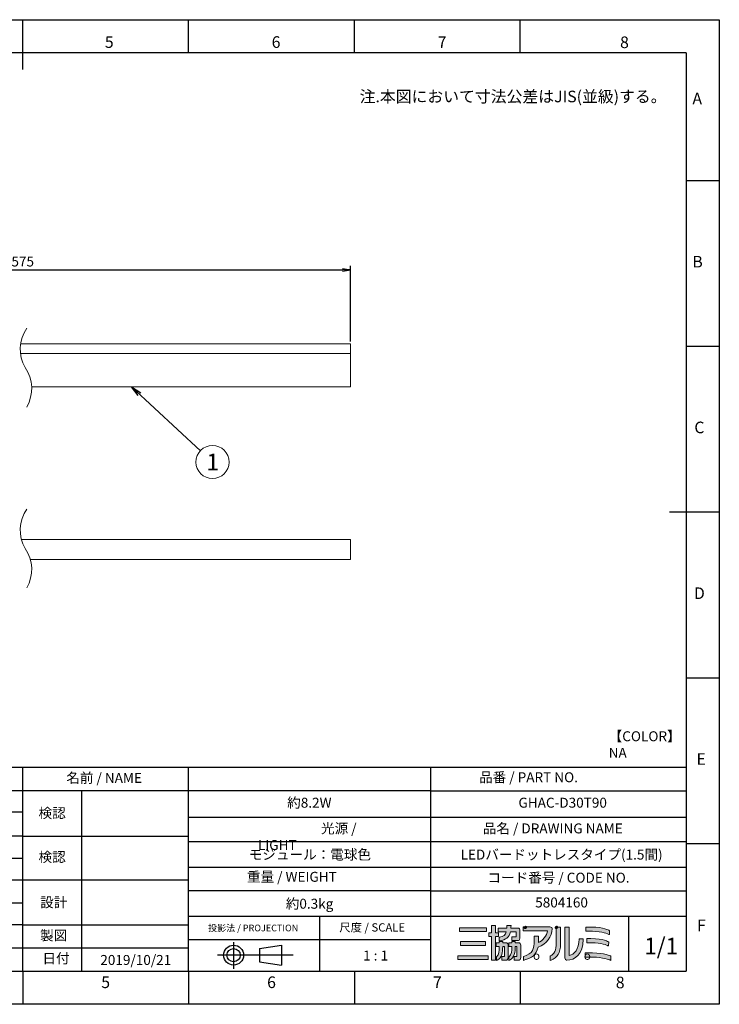
# Model space of a CAD drawing. Extents: x 18 to 854, y 7 to 304.
# Drawn here: x 644 to 854, y 7 to 304 of the extents above; entities that cross this region are included whole.
import ezdxf

# ---------------------------------------------------------------- set-up
doc = ezdxf.new("R2010")
doc.units = 0
doc.layers.get('0').update_dxf_attribs({"linetype": 'CONTINUOUS'})
doc.layers.get('DEFPOINTS').update_dxf_attribs({"linetype": 'CONTINUOUS'})
for name, color, linetype in [('1', 7, 'CONTINUOUS'), ('997-図枠_文字', 7, 'CONTINUOUS'), ('998-図枠', 7, 'CONTINUOUS'), ('999-OFF', 7, 'CONTINUOUS'), ('図枠', 7, 'CONTINUOUS')]:
    doc.layers.add(name, color=color, linetype=linetype)
doc.styles.add('SLDTEXTSTYLE0', font='TXT', dxfattribs={"width": 0.75, "bigfont": 'bigfont'})
doc.styles.get("Standard").update_dxf_attribs({"font": 'msgothic.ttc'})
doc.styles.add('ＭＳ_Ｐゴシック', font='msgothic.ttc', dxfattribs={"bigfont": 'ＭＳ Ｐゴシック'})
doc.dimstyles.new('ISO-25', dxfattribs={"dimtxt": 2.5, "dimasz": 2.5, "dimexe": 1.25, "dimexo": 0.625, "dimtad": 1, "dimdsep": 46, "dimtxsty": 'STANDARD', "dimcen": 2.5, "dimadec": 0, "dimazin": 0, "dimtfac": 1, "dimtmove": 0, "dimatfit": 3, "dimfxl": 1, "dimarcsym": 0})

# ---------------------------------------------------------------- blocks, each defined once
blk = doc.blocks.new('_OPEN')
at = {"color": 0, "linetype": 'ByBlock'}
for p, q in [((-1, 0.166667), (0, 0)), ((-1, -0.166667), (0, 0)), ((0, 0), (-1, 0))]:
    blk.add_line(p, q, dxfattribs=at)
blk = doc.blocks.new('*D96')
at = {"color": 0, "lineweight": -2}
for p, q in [((543.28, 207.27), (543.28, 229.89)), ((743.28, 206.98), (743.28, 229.89)), ((545.78, 228.64), (740.78, 228.64))]:
    blk.add_line(p, q, dxfattribs=at)
at = {"layer": 'DEFPOINTS', "color": 0}
for p in [(743.28, 228.64), (543.28, 206.65), (743.28, 206.35)]:
    blk.add_point(p, dxfattribs=at)
at = {"color": 0, "lineweight": -2, "xscale": 2.5, "yscale": 2.5, "zscale": 2.5, "rotation": 180}
blk.add_blockref('_OPEN', (543.28, 228.64), dxfattribs=at)
at = {"color": 0, "lineweight": -2, "xscale": 2.5, "yscale": 2.5, "zscale": 2.5}
blk.add_blockref('_OPEN', (743.28, 228.64), dxfattribs=at)
at = {"color": 0, "linetype": 'Continuous', "lineweight": 9, "insert": (643.28, 230.76), "char_height": 3, "attachment_point": 5}
blk.add_mtext('2575', dxfattribs=at)

msp = doc.modelspace()

# ---------------------------------------------------------------- hatches: boundary and pattern name
at = {"layer": '997-図枠_文字', "linetype": 'Continuous'}
h = msp.add_hatch(color=7, dxfattribs=at)
edge = h.paths.add_edge_path(flags=0)
edge.add_spline(control_points=[(795.865, 29.775), (795.615, 29.775), (795.411, 29.979), (795.411, 30.228), (795.411, 30.478), (795.615, 30.682), (795.865, 30.682)], knot_values=[0, 0, 0, 0, 1, 1, 1, 2, 2, 2, 2], weights=[1, 1, 1, 1, 1, 1, 1], degree=3, periodic=0)
edge.add_spline(control_points=[(795.865, 30.682), (796.104, 30.682), (796.317, 30.478), (796.317, 30.228), (796.317, 29.979), (796.104, 29.775), (795.865, 29.775)], knot_values=[2, 2, 2, 2, 3, 3, 3, 4, 4, 4, 4], weights=[1, 1, 1, 1, 1, 1, 1], degree=3, periodic=0)
h = msp.add_hatch(color=7, dxfattribs=at)
edge = h.paths.add_edge_path(flags=0)
edge.add_spline(control_points=[(796.045, 29.874), (795.796, 29.874), (795.591, 30.078), (795.591, 30.327), (795.591, 30.577), (795.796, 30.781), (796.045, 30.781)], knot_values=[0, 0, 0, 0, 1, 1, 1, 2, 2, 2, 2], weights=[1, 1, 1, 1, 1, 1, 1], degree=3, periodic=0)
edge.add_spline(control_points=[(796.045, 30.781), (796.284, 30.781), (796.498, 30.577), (796.498, 30.327), (796.498, 30.078), (796.284, 29.874), (796.045, 29.874)], knot_values=[2, 2, 2, 2, 3, 3, 3, 4, 4, 4, 4], weights=[1, 1, 1, 1, 1, 1, 1], degree=3, periodic=0)
h = msp.add_hatch(color=7, dxfattribs=at)
edge = h.paths.add_edge_path(flags=0)
edge.add_spline(control_points=[(805.246, 29.775), (804.998, 29.775), (804.793, 29.979), (804.793, 30.228), (804.793, 30.478), (804.998, 30.682), (805.246, 30.682)], knot_values=[0, 0, 0, 0, 1, 1, 1, 2, 2, 2, 2], weights=[1, 1, 1, 1, 1, 1, 1], degree=3, periodic=0)
edge.add_spline(control_points=[(805.246, 30.682), (805.486, 30.682), (805.699, 30.478), (805.699, 30.228), (805.699, 29.979), (805.486, 29.775), (805.246, 29.775)], knot_values=[2, 2, 2, 2, 3, 3, 3, 4, 4, 4, 4], weights=[1, 1, 1, 1, 1, 1, 1], degree=3, periodic=0)
h = msp.add_hatch(color=7, dxfattribs=at)
edge = h.paths.add_edge_path(flags=0)
edge.add_spline(control_points=[(805.427, 29.874), (805.178, 29.874), (804.973, 30.078), (804.973, 30.327), (804.973, 30.577), (805.178, 30.781), (805.427, 30.781)], knot_values=[0, 0, 0, 0, 1, 1, 1, 2, 2, 2, 2], weights=[1, 1, 1, 1, 1, 1, 1], degree=3, periodic=0)
edge.add_spline(control_points=[(805.427, 30.781), (805.666, 30.781), (805.88, 30.577), (805.88, 30.327), (805.88, 30.078), (805.666, 29.874), (805.427, 29.874)], knot_values=[2, 2, 2, 2, 3, 3, 3, 4, 4, 4, 4], weights=[1, 1, 1, 1, 1, 1, 1], degree=3, periodic=0)
h = msp.add_hatch(color=7, dxfattribs=at)
edge = h.paths.add_edge_path(flags=0)
edge.add_spline(control_points=[(799.33, 22.394), (798.785, 22.394), (798.46, 21.961), (798.46, 21.442), (798.46, 20.924), (798.785, 20.49), (799.33, 20.49)], knot_values=[0, 0, 0, 0, 1, 1, 1, 2, 2, 2, 2], weights=[1, 1, 1, 1, 1, 1, 1], degree=3, periodic=0)
edge.add_spline(control_points=[(799.33, 20.49), (799.874, 20.49), (800.2, 20.924), (800.2, 21.442), (800.2, 21.961), (799.874, 22.394), (799.33, 22.394)], knot_values=[2, 2, 2, 2, 3, 3, 3, 4, 4, 4, 4], weights=[1, 1, 1, 1, 1, 1, 1], degree=3, periodic=0)
edge = h.paths.add_edge_path(flags=0)
edge.add_spline(control_points=[(799.33, 20.75), (798.94, 20.75), (798.777, 21.094), (798.777, 21.442), (798.777, 21.791), (798.94, 22.135), (799.33, 22.135)], knot_values=[2, 2, 2, 2, 3, 3, 3, 4, 4, 4, 4], weights=[1, 1, 1, 1, 1, 1, 1], degree=3, periodic=0)
edge.add_spline(control_points=[(799.33, 22.135), (799.719, 22.135), (799.881, 21.791), (799.881, 21.442), (799.881, 21.094), (799.719, 20.75), (799.33, 20.75)], knot_values=[0, 0, 0, 0, 1, 1, 1, 2, 2, 2, 2], weights=[1, 1, 1, 1, 1, 1, 1], degree=3, periodic=0)
h = msp.add_hatch(color=7, dxfattribs=at)
edge = h.paths.add_edge_path(flags=0)
edge.add_spline(control_points=[(814.646, 22.394), (814.101, 22.394), (813.774, 21.961), (813.774, 21.442), (813.774, 20.924), (814.101, 20.49), (814.646, 20.49)], knot_values=[0, 0, 0, 0, 1, 1, 1, 2, 2, 2, 2], weights=[1, 1, 1, 1, 1, 1, 1], degree=3, periodic=0)
edge.add_spline(control_points=[(814.646, 20.49), (815.19, 20.49), (815.515, 20.924), (815.515, 21.442), (815.515, 21.961), (815.19, 22.394), (814.646, 22.394)], knot_values=[2, 2, 2, 2, 3, 3, 3, 4, 4, 4, 4], weights=[1, 1, 1, 1, 1, 1, 1], degree=3, periodic=0)
edge = h.paths.add_edge_path(flags=0)
edge.add_spline(control_points=[(814.646, 20.75), (814.256, 20.75), (814.093, 21.094), (814.093, 21.442), (814.093, 21.791), (814.256, 22.135), (814.646, 22.135)], knot_values=[2, 2, 2, 2, 3, 3, 3, 4, 4, 4, 4], weights=[1, 1, 1, 1, 1, 1, 1], degree=3, periodic=0)
edge.add_spline(control_points=[(814.646, 22.135), (815.035, 22.135), (815.198, 21.791), (815.198, 21.442), (815.198, 21.094), (815.035, 20.75), (814.646, 20.75)], knot_values=[0, 0, 0, 0, 1, 1, 1, 2, 2, 2, 2], weights=[1, 1, 1, 1, 1, 1, 1], degree=3, periodic=0)
at = {"layer": '図枠'}
h = msp.add_hatch(color=0, dxfattribs=at)
h.dxf.hatch_style = 2
h.paths.add_polyline_path([(784.253, 30.202), (776.124, 30.202), (776.124, 29.063), (784.253, 29.063)])
h = msp.add_hatch(color=0, dxfattribs=at)
h.dxf.hatch_style = 2
h.paths.add_polyline_path([(787.812, 28.653), (786.933, 28.653), (786.933, 30.903), (786.851, 30.903), (785.725, 30.903), (785.725, 28.653), (784.981, 28.653), (784.981, 27.514), (785.725, 27.514), (785.725, 20.388), (786.933, 20.388), (786.933, 27.514), (787.812, 27.514)])
edge = h.paths.add_edge_path()
edge.add_spline(control_points=[(788.194, 27.298), (788.194, 27.298), (788.194, 27.298), (788.194, 27.298), (788.194, 27.298), (788.081, 27.275), (788.081, 27.275), (788.081, 27.275), (788.081, 26.237), (788.081, 26.237), (788.081, 26.237), (788.243, 26.259), (788.243, 26.259), (790.072, 26.518), (791.06, 27.3), (791.444, 28.943), (791.444, 28.943), (793.166, 28.943), (793.166, 28.943), (793.166, 28.943), (793.166, 27.424), (793.166, 27.424), (793.166, 27.424), (791.87, 27.424), (791.87, 27.424), (791.87, 27.424), (791.87, 26.285), (791.87, 26.285), (791.87, 26.285), (793.655, 26.285), (793.655, 26.285), (793.898, 26.285), (794.305, 26.377), (794.305, 26.995), (794.305, 26.995), (794.305, 29.473), (794.305, 29.473), (794.305, 29.767), (794.075, 30.082), (793.701, 30.082), (793.701, 30.082), (791.605, 30.082), (791.605, 30.082), (791.609, 30.218), (791.631, 30.76), (791.631, 30.76), (791.631, 30.76), (791.631, 30.903), (791.631, 30.903), (791.631, 30.903), (791.551, 30.903), (791.551, 30.903), (791.551, 30.903), (790.373, 30.903), (790.373, 30.903), (790.373, 30.903), (790.373, 30.76), (790.373, 30.76), (790.373, 30.76), (790.359, 30.204), (790.355, 30.082), (790.355, 30.082), (787.759, 30.082), (787.759, 30.082), (787.759, 30.082), (787.759, 28.943), (787.759, 28.943), (787.759, 28.943), (790.201, 28.943), (790.201, 28.943), (789.95, 27.972), (789.364, 27.54), (788.194, 27.298)], knot_values=[0, 0, 0, 0, 0.3527778, 0.3527778, 0.3527778, 0.7055556, 0.7055556, 0.7055556, 1.0583333, 1.0583333, 1.0583333, 1.4111111, 1.4111111, 1.4111111, 1.7638889, 1.7638889, 1.7638889, 2.1166667, 2.1166667, 2.1166667, 2.4694444, 2.4694444, 2.4694444, 2.8222222, 2.8222222, 2.8222222, 3.175, 3.175, 3.175, 3.5277778, 3.5277778, 3.5277778, 3.8805556, 3.8805556, 3.8805556, 4.2333333, 4.2333333, 4.2333333, 4.5861111, 4.5861111, 4.5861111, 4.9388889, 4.9388889, 4.9388889, 5.2916667, 5.2916667, 5.2916667, 5.6444444, 5.6444444, 5.6444444, 5.9972222, 5.9972222, 5.9972222, 6.35, 6.35, 6.35, 6.7027778, 6.7027778, 6.7027778, 7.0555556, 7.0555556, 7.0555556, 7.4083333, 7.4083333, 7.4083333, 7.7611111, 7.7611111, 7.7611111, 8.1138889, 8.1138889, 8.1138889, 8.4666667, 8.4666667, 8.4666667, 8.4666667], degree=3, periodic=0)
edge.add_line((788.194, 27.298), (788.194, 27.298))
edge = h.paths.add_edge_path()
edge.add_spline(control_points=[(790.127, 25.631), (790.127, 25.631), (789.138, 25.631), (789.138, 25.631), (789.138, 25.631), (789.138, 25.994), (789.138, 25.994), (789.138, 25.994), (789.057, 25.994), (789.057, 25.994), (789.057, 25.994), (788.164, 25.994), (788.164, 25.994), (788.164, 25.994), (788.083, 25.994), (788.083, 25.994), (788.083, 25.994), (788.083, 25.766), (788.083, 25.766), (788.083, 25.766), (788.085, 25.693), (788.085, 25.631), (788.085, 25.631), (787.185, 25.631), (787.185, 25.631), (787.185, 25.631), (787.185, 24.492), (787.185, 24.492), (787.185, 24.492), (788.085, 24.492), (788.085, 24.492), (788.069, 23.153), (788.085, 22.001), (787.265, 21.436), (787.265, 21.436), (787.204, 21.394), (787.204, 21.394), (787.204, 21.394), (787.204, 20.343), (787.204, 20.343), (787.204, 20.343), (787.405, 20.431), (787.405, 20.431), (788.985, 21.121), (789.076, 22.808), (789.125, 24.492), (789.125, 24.492), (789.629, 24.492), (789.629, 24.492), (789.629, 24.492), (789.629, 21.518), (789.629, 21.518), (789.629, 21.518), (788.839, 21.518), (788.839, 21.518), (788.839, 21.518), (788.839, 20.388), (788.839, 20.388), (788.839, 20.388), (790.028, 20.388), (790.028, 20.388), (790.47, 20.388), (790.768, 20.715), (790.768, 21.214), (790.768, 21.214), (790.768, 24.962), (790.768, 24.962), (790.768, 25.388), (790.535, 25.631), (790.127, 25.631)], knot_values=[0, 0, 0, 0, 0.3527778, 0.3527778, 0.3527778, 0.7055556, 0.7055556, 0.7055556, 1.0583333, 1.0583333, 1.0583333, 1.4111111, 1.4111111, 1.4111111, 1.7638889, 1.7638889, 1.7638889, 2.1166667, 2.1166667, 2.1166667, 2.4694444, 2.4694444, 2.4694444, 2.8222222, 2.8222222, 2.8222222, 3.175, 3.175, 3.175, 3.5277778, 3.5277778, 3.5277778, 3.8805556, 3.8805556, 3.8805556, 4.2333333, 4.2333333, 4.2333333, 4.5861111, 4.5861111, 4.5861111, 4.9388889, 4.9388889, 4.9388889, 5.2916667, 5.2916667, 5.2916667, 5.6444444, 5.6444444, 5.6444444, 5.9972222, 5.9972222, 5.9972222, 6.35, 6.35, 6.35, 6.7027778, 6.7027778, 6.7027778, 7.0555556, 7.0555556, 7.0555556, 7.4083333, 7.4083333, 7.4083333, 7.7611111, 7.7611111, 7.7611111, 8.1138889, 8.1138889, 8.1138889, 8.1138889], degree=3, periodic=0)
edge.add_line((790.127, 25.631), (790.127, 25.631))
edge = h.paths.add_edge_path()
edge.add_spline(control_points=[(793.916, 25.631), (793.916, 25.631), (792.926, 25.631), (792.926, 25.631), (792.925, 25.739), (792.925, 25.994), (792.925, 25.994), (792.925, 25.994), (792.845, 25.994), (792.845, 25.994), (792.845, 25.994), (791.872, 25.994), (791.872, 25.994), (791.872, 25.994), (791.873, 25.692), (791.873, 25.631), (791.873, 25.631), (790.974, 25.631), (790.974, 25.631), (790.974, 25.631), (790.974, 24.492), (790.974, 24.492), (790.974, 24.492), (791.872, 24.492), (791.872, 24.492), (791.851, 23.155), (791.86, 22.007), (791.035, 21.436), (791.035, 21.436), (790.972, 21.394), (790.972, 21.394), (790.972, 21.394), (790.972, 20.343), (790.972, 20.343), (790.972, 20.343), (791.172, 20.431), (791.172, 20.431), (792.761, 21.124), (792.857, 22.879), (792.912, 24.492), (792.912, 24.492), (793.418, 24.492), (793.418, 24.492), (793.418, 24.492), (793.418, 21.518), (793.418, 21.518), (793.418, 21.518), (792.627, 21.518), (792.627, 21.518), (792.627, 21.518), (792.627, 20.388), (792.627, 20.388), (792.627, 20.388), (793.816, 20.388), (793.816, 20.388), (794.259, 20.388), (794.558, 20.715), (794.558, 21.214), (794.558, 21.214), (794.558, 24.962), (794.558, 24.962), (794.558, 25.388), (794.323, 25.631), (793.916, 25.631)], knot_values=[0, 0, 0, 0, 0.3527778, 0.3527778, 0.3527778, 0.7055556, 0.7055556, 0.7055556, 1.0583333, 1.0583333, 1.0583333, 1.4111111, 1.4111111, 1.4111111, 1.7638889, 1.7638889, 1.7638889, 2.1166667, 2.1166667, 2.1166667, 2.4694444, 2.4694444, 2.4694444, 2.8222222, 2.8222222, 2.8222222, 3.175, 3.175, 3.175, 3.5277778, 3.5277778, 3.5277778, 3.8805556, 3.8805556, 3.8805556, 4.2333333, 4.2333333, 4.2333333, 4.5861111, 4.5861111, 4.5861111, 4.9388889, 4.9388889, 4.9388889, 5.2916667, 5.2916667, 5.2916667, 5.6444444, 5.6444444, 5.6444444, 5.9972222, 5.9972222, 5.9972222, 6.35, 6.35, 6.35, 6.7027778, 6.7027778, 6.7027778, 7.0555556, 7.0555556, 7.0555556, 7.4083333, 7.4083333, 7.4083333, 7.4083333], degree=3, periodic=0)
edge.add_line((793.916, 25.631), (793.916, 25.631))
h = msp.add_hatch(color=0, dxfattribs=at)
h.dxf.hatch_style = 2
edge = h.paths.add_edge_path()
edge.add_spline(control_points=[(795.394, 30.419), (795.394, 30.419), (795.315, 30.419), (795.315, 30.419), (795.315, 30.419), (795.315, 29.245), (795.315, 29.245), (795.315, 29.245), (802.595, 29.245), (802.595, 29.245), (802.51, 27.829), (801.122, 26.165), (799.884, 25.694), (799.887, 25.768), (799.884, 26.02), (799.884, 26.02), (799.884, 26.02), (799.884, 27.678), (799.884, 27.678), (799.884, 27.678), (798.596, 27.678), (798.596, 27.678), (798.596, 27.678), (798.596, 26.395), (798.596, 26.395), (798.596, 23.651), (798.219, 22.439), (795.462, 21.489), (795.462, 21.489), (795.417, 21.477), (795.417, 21.477), (795.417, 21.477), (795.359, 21.46), (795.359, 21.46), (795.359, 21.46), (795.359, 20.349), (795.359, 20.349), (795.359, 20.349), (795.537, 20.394), (795.537, 20.394), (797.989, 21.067), (799.269, 21.974), (799.781, 24.315), (802.313, 25.161), (804.018, 27.661), (804.018, 29.826), (804.024, 29.824), (804.048, 30.042), (803.897, 30.219), (803.782, 30.351), (803.603, 30.419), (803.366, 30.419), (803.366, 30.419), (795.394, 30.419), (795.394, 30.419)], knot_values=[0, 0, 0, 0, 1, 1, 1, 2, 2, 2, 3, 3, 3, 4, 4, 4, 5, 5, 5, 6, 6, 6, 7, 7, 7, 8, 8, 8, 9, 9, 9, 10, 10, 10, 11, 11, 11, 12, 12, 12, 13, 13, 13, 14, 14, 14, 15, 15, 15, 16, 16, 16, 17, 17, 17, 18, 18, 18, 18], degree=3, periodic=1)
h = msp.add_hatch(color=0, dxfattribs=at)
h.dxf.hatch_style = 2
edge = h.paths.add_edge_path()
edge.add_spline(control_points=[(806.514, 30.403), (806.514, 30.403), (805.268, 30.403), (805.268, 30.403), (805.268, 30.403), (805.268, 25.601), (805.268, 25.601), (805.268, 23.433), (804.565, 22.151), (803.56, 21.682), (803.56, 21.682), (803.524, 21.665), (803.524, 21.665), (803.524, 21.665), (803.476, 21.645), (803.476, 21.645), (803.476, 21.645), (803.476, 20.32), (803.476, 20.32), (803.476, 20.32), (803.71, 20.4), (803.71, 20.4), (805.569, 21.155), (806.555, 22.613), (806.594, 25.278), (806.594, 25.278), (806.594, 30.403), (806.594, 30.403), (806.594, 30.403), (806.514, 30.403), (806.514, 30.403)], knot_values=[0, 0, 0, 0, 1, 1, 1, 2, 2, 2, 3, 3, 3, 4, 4, 4, 5, 5, 5, 6, 6, 6, 7, 7, 7, 8, 8, 8, 9, 9, 9, 10, 10, 10, 10], degree=3, periodic=1)
h = msp.add_hatch(color=0, dxfattribs=at)
h.dxf.hatch_style = 2
edge = h.paths.add_edge_path()
edge.add_spline(control_points=[(809.125, 30.403), (809.125, 30.403), (807.879, 30.403), (807.879, 30.403), (807.879, 30.403), (807.879, 21.088), (807.879, 21.088), (807.879, 20.862), (807.943, 20.684), (808.071, 20.558), (808.236, 20.397), (808.444, 20.389), (808.484, 20.389), (810.919, 20.389), (813.376, 22.28), (813.376, 26.664), (813.376, 26.664), (813.376, 26.878), (813.376, 26.878), (813.376, 26.878), (812.152, 26.878), (812.152, 26.878), (812.152, 26.878), (812.152, 26.771), (812.152, 26.771), (812.152, 23.695), (810.694, 22.048), (809.205, 21.812), (809.205, 21.812), (809.205, 30.403), (809.205, 30.403), (809.205, 30.403), (809.125, 30.403), (809.125, 30.403)], knot_values=[0, 0, 0, 0, 1, 1, 1, 2, 2, 2, 3, 3, 3, 4, 4, 4, 5, 5, 5, 6, 6, 6, 7, 7, 7, 8, 8, 8, 9, 9, 9, 10, 10, 10, 11, 11, 11, 11], degree=3, periodic=1)
h = msp.add_hatch(color=0, dxfattribs=at)
h.dxf.hatch_style = 2
edge = h.paths.add_edge_path()
edge.add_spline(control_points=[(814.351, 30.365), (814.351, 30.365), (814.207, 30.365), (814.207, 30.365), (814.207, 30.365), (814.207, 29.107), (814.207, 29.107), (814.207, 29.107), (816.225, 29.107), (816.225, 29.107), (819.077, 29.107), (820.919, 28.286), (821.118, 28.192), (821.118, 28.192), (821.316, 28.101), (821.316, 28.101), (821.316, 28.101), (821.326, 28.317), (821.326, 28.317), (821.326, 28.317), (821.327, 29.324), (821.327, 29.324), (821.327, 29.324), (821.256, 29.366), (821.256, 29.366), (821.239, 29.375), (819.489, 30.365), (815.959, 30.365), (815.959, 30.365), (814.351, 30.365), (814.351, 30.365)], knot_values=[0, 0, 0, 0, 1, 1, 1, 2, 2, 2, 3, 3, 3, 4, 4, 4, 5, 5, 5, 6, 6, 6, 7, 7, 7, 8, 8, 8, 9, 9, 9, 10, 10, 10, 10], degree=3, periodic=1)
h = msp.add_hatch(color=0, dxfattribs=at)
h.dxf.hatch_style = 2
edge = h.paths.add_edge_path()
edge.add_spline(control_points=[(814.606, 26.896), (814.606, 26.896), (814.463, 26.896), (814.463, 26.896), (814.463, 26.896), (814.463, 25.672), (814.463, 25.672), (814.463, 25.672), (815.924, 25.672), (815.924, 25.672), (818.793, 25.672), (820.662, 24.866), (820.866, 24.773), (820.866, 24.773), (821.066, 24.685), (821.066, 24.685), (821.066, 24.685), (821.07, 24.9), (821.07, 24.9), (821.07, 24.9), (821.072, 25.841), (821.072, 25.841), (821.072, 25.841), (821.018, 25.882), (821.018, 25.882), (820.968, 25.924), (819.74, 26.896), (815.703, 26.896), (815.703, 26.896), (814.606, 26.896), (814.606, 26.896)], knot_values=[0, 0, 0, 0, 1, 1, 1, 2, 2, 2, 3, 3, 3, 4, 4, 4, 5, 5, 5, 6, 6, 6, 7, 7, 7, 8, 8, 8, 9, 9, 9, 10, 10, 10, 10], degree=3, periodic=1)
h = msp.add_hatch(color=0, dxfattribs=at)
h.dxf.hatch_style = 2
h.paths.add_polyline_path([(783.968, 26.01), (776.406, 26.01), (776.406, 24.872), (783.968, 24.872)])
h = msp.add_hatch(color=0, dxfattribs=at)
h.dxf.hatch_style = 2
h.paths.add_polyline_path([(775.611, 20.609), (784.764, 20.609), (784.764, 21.747), (775.611, 21.747)])
h = msp.add_hatch(color=0, dxfattribs=at)
h.dxf.hatch_style = 2
edge = h.paths.add_edge_path()
edge.add_spline(control_points=[(814.08, 22.599), (814.08, 22.599), (813.936, 22.599), (813.936, 22.599), (813.936, 22.599), (813.936, 21.307), (813.936, 21.307), (813.936, 21.307), (816.345, 21.307), (816.345, 21.307), (819.205, 21.307), (821.336, 20.493), (821.571, 20.4), (821.567, 20.402), (821.656, 20.366), (821.656, 20.366), (821.656, 20.366), (821.763, 20.322), (821.763, 20.322), (821.763, 20.322), (821.768, 20.531), (821.768, 20.531), (821.768, 20.531), (821.768, 21.561), (821.768, 21.561), (821.768, 21.561), (821.693, 21.605), (821.693, 21.605), (821.617, 21.645), (819.809, 22.599), (816.23, 22.599), (816.23, 22.599), (814.08, 22.599), (814.08, 22.599)], knot_values=[0, 0, 0, 0, 1, 1, 1, 2, 2, 2, 3, 3, 3, 4, 4, 4, 5, 5, 5, 6, 6, 6, 7, 7, 7, 8, 8, 8, 9, 9, 9, 10, 10, 10, 11, 11, 11, 11], degree=3, periodic=1)

# ---------------------------------------------------------------- linework, layer by layer
at = {"color": 0, "lineweight": 15}
for p, q in [((643.768, 206.351), (743.278, 206.351)), ((743.278, 193.351), (743.278, 206.351)), ((643.736, 203.351), (743.278, 203.351)), ((743.278, 201.851), (743.278, 199.851)), ((743.278, 199.851), (743.278, 197.851)), ((743.278, 193.351), (647.106, 193.351)), ((644.03, 147.293), (743.278, 147.293)), ((743.278, 147.293), (743.278, 141.293)), ((743.278, 145.293), (743.278, 143.293)), ((743.278, 141.293), (646.704, 141.293))]:
    msp.add_line(p, q, dxfattribs=at)
at = {"color": 7}
for p, q in [((694.425, 63.532), (844.425, 63.532)), ((694.425, 56.216), (844.425, 56.216)), ((694.425, 48.457), (844.425, 48.457))]:
    msp.add_line(p, q, dxfattribs=at)
at = {"color": 0, "lineweight": 9}
for centre, start, end in [((654.756, 204.735), 145.4397, 210.21081), ((636.012, 192.847), 329.78919, 34.5603), ((654.756, 150.177), 145.4397, 210.21081), ((636.012, 138.289), 329.78919, 34.5603)]:
    msp.add_arc(centre, 11.106, start, end, dxfattribs=at)
at = {"layer": '1', "color": 0, "lineweight": 9}
msp.add_circle((701.636, 170.654), 5, dxfattribs=at)
at = {"layer": '997-図枠_文字', "color": 7, "linetype": 'Continuous'}
for p, q in [((707.988, 25.787), (707.988, 17.787)), ((715.812, 23.915), (722.419, 24.918)), ((715.812, 23.915), (715.812, 19.915)), ((722.419, 24.918), (722.419, 18.918)), ((725.932, 21.915), (703.152, 21.915)), ((715.812, 19.915), (722.419, 18.918))]:
    msp.add_line(p, q, dxfattribs=at)
for radius in [3, 2]:
    msp.add_circle((707.988, 21.915), radius, dxfattribs=at)
at = {"layer": '998-図枠', "color": 7, "linetype": 'Continuous'}
for p, q in [((644.425, 289.087), (644.425, 304.087)), ((694.425, 294.087), (694.425, 304.087)), ((744.425, 294.087), (744.425, 304.087)), ((794.425, 294.087), (794.425, 304.087)), ((844.425, 255.587), (854.425, 255.587)), ((844.425, 205.587), (854.425, 205.587)), ((854.425, 155.587), (839.425, 155.587)), ((844.425, 105.587), (854.425, 105.587)), ((662.103, 71.477), (662.103, 17.087)), ((844.425, 55.587), (854.425, 55.587)), ((644.425, 17.087), (644.425, 7.087)), ((694.425, 17.087), (694.425, 7.087)), ((744.424, 17.087), (744.424, 7.087)), ((794.429, 17.087), (794.429, 7.087))]:
    msp.add_line(p, q, dxfattribs=at)
at = {"layer": '998-図枠', "color": 7}
for p, q in [((844.425, 294.087), (444.425, 294.087)), ((844.425, 294.087), (844.425, 17.087)), ((844.425, 78.506), (444.425, 78.506)), ((644.425, 17.087), (644.425, 78.506)), ((694.425, 17.087), (694.425, 78.506)), ((767.462, 17.087), (767.462, 78.506)), ((644.425, 71.477), (444.425, 71.477)), ((694.425, 71.477), (644.425, 71.477)), ((767.462, 71.477), (694.425, 71.477)), ((767.462, 71.477), (844.425, 71.477)), ((644.425, 65.018), (444.425, 65.018)), ((644.425, 57.801), (444.425, 57.801)), ((644.425, 57.801), (694.425, 57.801)), ((644.425, 51.021), (444.425, 51.021)), ((644.425, 44.568), (444.425, 44.568)), ((694.425, 44.568), (644.425, 44.568)), ((767.462, 41.328), (694.425, 41.328)), ((767.462, 41.328), (844.425, 41.328)), ((644.425, 37.572), (444.425, 37.572)), ((844.425, 33.569), (694.425, 33.569)), ((734.017, 17.087), (734.01, 33.569)), ((827.188, 17.087), (827.181, 33.569)), ((644.425, 31.034), (444.425, 31.034)), ((644.425, 31.034), (694.425, 31.034)), ((644.425, 24.043), (444.425, 24.043)), ((694.425, 24.043), (644.425, 24.043)), ((767.462, 26.553), (694.425, 26.553)), ((444.425, 17.087), (844.425, 17.087))]:
    msp.add_line(p, q, dxfattribs=at)
at = {"layer": '999-OFF', "color": 7}
msp.add_lwpolyline([(434.425, 7.087), (434.425, 304.087), (854.425, 304.087), (854.425, 7.087)], close=True, dxfattribs=at)
at = {"layer": '図枠', "color": 0, "lineweight": 0}
for points in [[(784.253, 30.202), (776.124, 30.202), (776.124, 29.063), (784.253, 29.063), (784.253, 30.202)], [(787.812, 28.653), (786.933, 28.653), (786.933, 30.903), (786.851, 30.903), (785.725, 30.903), (785.725, 28.653), (784.981, 28.653), (784.981, 27.514), (785.725, 27.514), (785.725, 20.388), (786.933, 20.388), (786.933, 27.514), (787.812, 27.514), (787.812, 28.653)], [(783.968, 26.01), (776.406, 26.01), (776.406, 24.872), (783.968, 24.872), (783.968, 26.01)], [(775.611, 20.609), (784.764, 20.609), (784.764, 21.747), (775.611, 21.747), (775.611, 20.609)]]:
    msp.add_lwpolyline(points, dxfattribs=at)
for points, knots in [([(788.194, 27.298), (788.194, 27.298), (788.194, 27.298), (788.194, 27.298), (788.194, 27.298), (788.081, 27.275), (788.081, 27.275), (788.081, 27.275), (788.081, 26.237), (788.081, 26.237), (788.081, 26.237), (788.243, 26.259), (788.243, 26.259), (790.072, 26.518), (791.06, 27.3), (791.444, 28.943), (791.444, 28.943), (793.166, 28.943), (793.166, 28.943), (793.166, 28.943), (793.166, 27.424), (793.166, 27.424), (793.166, 27.424), (791.87, 27.424), (791.87, 27.424), (791.87, 27.424), (791.87, 26.285), (791.87, 26.285), (791.87, 26.285), (793.655, 26.285), (793.655, 26.285), (793.898, 26.285), (794.305, 26.377), (794.305, 26.995), (794.305, 26.995), (794.305, 29.473), (794.305, 29.473), (794.305, 29.767), (794.075, 30.082), (793.701, 30.082), (793.701, 30.082), (791.605, 30.082), (791.605, 30.082), (791.609, 30.218), (791.631, 30.76), (791.631, 30.76), (791.631, 30.76), (791.631, 30.903), (791.631, 30.903), (791.631, 30.903), (791.551, 30.903), (791.551, 30.903), (791.551, 30.903), (790.373, 30.903), (790.373, 30.903), (790.373, 30.903), (790.373, 30.76), (790.373, 30.76), (790.373, 30.76), (790.359, 30.204), (790.355, 30.082), (790.355, 30.082), (787.759, 30.082), (787.759, 30.082), (787.759, 30.082), (787.759, 28.943), (787.759, 28.943), (787.759, 28.943), (790.201, 28.943), (790.201, 28.943), (789.95, 27.972), (789.364, 27.54), (788.194, 27.298)], [0, 0, 0, 0, 1, 1, 1, 2, 2, 2, 3, 3, 3, 4, 4, 4, 5, 5, 5, 6, 6, 6, 7, 7, 7, 8, 8, 8, 9, 9, 9, 10, 10, 10, 11, 11, 11, 12, 12, 12, 13, 13, 13, 14, 14, 14, 15, 15, 15, 16, 16, 16, 17, 17, 17, 18, 18, 18, 19, 19, 19, 20, 20, 20, 21, 21, 21, 22, 22, 22, 23, 23, 23, 24, 24, 24, 24]), ([(795.394, 30.419), (795.394, 30.419), (795.315, 30.419), (795.315, 30.419), (795.315, 30.419), (795.315, 29.245), (795.315, 29.245), (795.315, 29.245), (802.595, 29.245), (802.595, 29.245), (802.51, 27.829), (801.122, 26.165), (799.884, 25.694), (799.887, 25.768), (799.884, 26.02), (799.884, 26.02), (799.884, 26.02), (799.884, 27.678), (799.884, 27.678), (799.884, 27.678), (798.596, 27.678), (798.596, 27.678), (798.596, 27.678), (798.596, 26.395), (798.596, 26.395), (798.596, 23.651), (798.219, 22.439), (795.462, 21.489), (795.462, 21.489), (795.417, 21.477), (795.417, 21.477), (795.417, 21.477), (795.359, 21.46), (795.359, 21.46), (795.359, 21.46), (795.359, 20.349), (795.359, 20.349), (795.359, 20.349), (795.537, 20.394), (795.537, 20.394), (797.989, 21.067), (799.269, 21.974), (799.781, 24.315), (802.313, 25.161), (804.018, 27.661), (804.018, 29.826), (804.024, 29.824), (804.048, 30.042), (803.897, 30.219), (803.782, 30.351), (803.603, 30.419), (803.366, 30.419), (803.366, 30.419), (795.394, 30.419), (795.394, 30.419)], [0, 0, 0, 0, 1, 1, 1, 2, 2, 2, 3, 3, 3, 4, 4, 4, 5, 5, 5, 6, 6, 6, 7, 7, 7, 8, 8, 8, 9, 9, 9, 10, 10, 10, 11, 11, 11, 12, 12, 12, 13, 13, 13, 14, 14, 14, 15, 15, 15, 16, 16, 16, 17, 17, 17, 18, 18, 18, 18]), ([(806.514, 30.403), (806.514, 30.403), (805.268, 30.403), (805.268, 30.403), (805.268, 30.403), (805.268, 25.601), (805.268, 25.601), (805.268, 23.433), (804.565, 22.151), (803.56, 21.682), (803.56, 21.682), (803.524, 21.665), (803.524, 21.665), (803.524, 21.665), (803.476, 21.645), (803.476, 21.645), (803.476, 21.645), (803.476, 20.32), (803.476, 20.32), (803.476, 20.32), (803.71, 20.4), (803.71, 20.4), (805.569, 21.155), (806.555, 22.613), (806.594, 25.278), (806.594, 25.278), (806.594, 30.403), (806.594, 30.403), (806.594, 30.403), (806.514, 30.403), (806.514, 30.403)], [0, 0, 0, 0, 1, 1, 1, 2, 2, 2, 3, 3, 3, 4, 4, 4, 5, 5, 5, 6, 6, 6, 7, 7, 7, 8, 8, 8, 9, 9, 9, 10, 10, 10, 10]), ([(809.125, 30.403), (809.125, 30.403), (807.879, 30.403), (807.879, 30.403), (807.879, 30.403), (807.879, 21.088), (807.879, 21.088), (807.879, 20.862), (807.943, 20.684), (808.071, 20.558), (808.236, 20.397), (808.444, 20.389), (808.484, 20.389), (810.919, 20.389), (813.376, 22.28), (813.376, 26.664), (813.376, 26.664), (813.376, 26.878), (813.376, 26.878), (813.376, 26.878), (812.152, 26.878), (812.152, 26.878), (812.152, 26.878), (812.152, 26.771), (812.152, 26.771), (812.152, 23.695), (810.694, 22.048), (809.205, 21.812), (809.205, 21.812), (809.205, 30.403), (809.205, 30.403), (809.205, 30.403), (809.125, 30.403), (809.125, 30.403)], [0, 0, 0, 0, 1, 1, 1, 2, 2, 2, 3, 3, 3, 4, 4, 4, 5, 5, 5, 6, 6, 6, 7, 7, 7, 8, 8, 8, 9, 9, 9, 10, 10, 10, 11, 11, 11, 11]), ([(814.351, 30.365), (814.351, 30.365), (814.207, 30.365), (814.207, 30.365), (814.207, 30.365), (814.207, 29.107), (814.207, 29.107), (814.207, 29.107), (816.225, 29.107), (816.225, 29.107), (819.077, 29.107), (820.919, 28.286), (821.118, 28.192), (821.118, 28.192), (821.316, 28.101), (821.316, 28.101), (821.316, 28.101), (821.326, 28.317), (821.326, 28.317), (821.326, 28.317), (821.327, 29.324), (821.327, 29.324), (821.327, 29.324), (821.256, 29.366), (821.256, 29.366), (821.239, 29.375), (819.489, 30.365), (815.959, 30.365), (815.959, 30.365), (814.351, 30.365), (814.351, 30.365)], [0, 0, 0, 0, 1, 1, 1, 2, 2, 2, 3, 3, 3, 4, 4, 4, 5, 5, 5, 6, 6, 6, 7, 7, 7, 8, 8, 8, 9, 9, 9, 10, 10, 10, 10]), ([(814.606, 26.896), (814.606, 26.896), (814.463, 26.896), (814.463, 26.896), (814.463, 26.896), (814.463, 25.672), (814.463, 25.672), (814.463, 25.672), (815.924, 25.672), (815.924, 25.672), (818.793, 25.672), (820.662, 24.866), (820.866, 24.773), (820.866, 24.773), (821.066, 24.685), (821.066, 24.685), (821.066, 24.685), (821.07, 24.9), (821.07, 24.9), (821.07, 24.9), (821.072, 25.841), (821.072, 25.841), (821.072, 25.841), (821.018, 25.882), (821.018, 25.882), (820.968, 25.924), (819.74, 26.896), (815.703, 26.896), (815.703, 26.896), (814.606, 26.896), (814.606, 26.896)], [0, 0, 0, 0, 1, 1, 1, 2, 2, 2, 3, 3, 3, 4, 4, 4, 5, 5, 5, 6, 6, 6, 7, 7, 7, 8, 8, 8, 9, 9, 9, 10, 10, 10, 10]), ([(790.127, 25.631), (790.127, 25.631), (789.138, 25.631), (789.138, 25.631), (789.138, 25.631), (789.138, 25.994), (789.138, 25.994), (789.138, 25.994), (789.057, 25.994), (789.057, 25.994), (789.057, 25.994), (788.164, 25.994), (788.164, 25.994), (788.164, 25.994), (788.083, 25.994), (788.083, 25.994), (788.083, 25.994), (788.083, 25.766), (788.083, 25.766), (788.083, 25.766), (788.085, 25.693), (788.085, 25.631), (788.085, 25.631), (787.185, 25.631), (787.185, 25.631), (787.185, 25.631), (787.185, 24.492), (787.185, 24.492), (787.185, 24.492), (788.085, 24.492), (788.085, 24.492), (788.069, 23.153), (788.085, 22.001), (787.265, 21.436), (787.265, 21.436), (787.204, 21.394), (787.204, 21.394), (787.204, 21.394), (787.204, 20.343), (787.204, 20.343), (787.204, 20.343), (787.405, 20.431), (787.405, 20.431), (788.985, 21.121), (789.076, 22.808), (789.125, 24.492), (789.125, 24.492), (789.629, 24.492), (789.629, 24.492), (789.629, 24.492), (789.629, 21.518), (789.629, 21.518), (789.629, 21.518), (788.839, 21.518), (788.839, 21.518), (788.839, 21.518), (788.839, 20.388), (788.839, 20.388), (788.839, 20.388), (790.028, 20.388), (790.028, 20.388), (790.47, 20.388), (790.768, 20.715), (790.768, 21.214), (790.768, 21.214), (790.768, 24.962), (790.768, 24.962), (790.768, 25.388), (790.535, 25.631), (790.127, 25.631)], [0, 0, 0, 0, 1, 1, 1, 2, 2, 2, 3, 3, 3, 4, 4, 4, 5, 5, 5, 6, 6, 6, 7, 7, 7, 8, 8, 8, 9, 9, 9, 10, 10, 10, 11, 11, 11, 12, 12, 12, 13, 13, 13, 14, 14, 14, 15, 15, 15, 16, 16, 16, 17, 17, 17, 18, 18, 18, 19, 19, 19, 20, 20, 20, 21, 21, 21, 22, 22, 22, 23, 23, 23, 23]), ([(793.916, 25.631), (793.916, 25.631), (792.926, 25.631), (792.926, 25.631), (792.925, 25.739), (792.925, 25.994), (792.925, 25.994), (792.925, 25.994), (792.845, 25.994), (792.845, 25.994), (792.845, 25.994), (791.872, 25.994), (791.872, 25.994), (791.872, 25.994), (791.873, 25.692), (791.873, 25.631), (791.873, 25.631), (790.974, 25.631), (790.974, 25.631), (790.974, 25.631), (790.974, 24.492), (790.974, 24.492), (790.974, 24.492), (791.872, 24.492), (791.872, 24.492), (791.851, 23.155), (791.86, 22.007), (791.035, 21.436), (791.035, 21.436), (790.972, 21.394), (790.972, 21.394), (790.972, 21.394), (790.972, 20.343), (790.972, 20.343), (790.972, 20.343), (791.172, 20.431), (791.172, 20.431), (792.761, 21.124), (792.857, 22.879), (792.912, 24.492), (792.912, 24.492), (793.418, 24.492), (793.418, 24.492), (793.418, 24.492), (793.418, 21.518), (793.418, 21.518), (793.418, 21.518), (792.627, 21.518), (792.627, 21.518), (792.627, 21.518), (792.627, 20.388), (792.627, 20.388), (792.627, 20.388), (793.816, 20.388), (793.816, 20.388), (794.259, 20.388), (794.558, 20.715), (794.558, 21.214), (794.558, 21.214), (794.558, 24.962), (794.558, 24.962), (794.558, 25.388), (794.323, 25.631), (793.916, 25.631)], [0, 0, 0, 0, 1, 1, 1, 2, 2, 2, 3, 3, 3, 4, 4, 4, 5, 5, 5, 6, 6, 6, 7, 7, 7, 8, 8, 8, 9, 9, 9, 10, 10, 10, 11, 11, 11, 12, 12, 12, 13, 13, 13, 14, 14, 14, 15, 15, 15, 16, 16, 16, 17, 17, 17, 18, 18, 18, 19, 19, 19, 20, 20, 20, 21, 21, 21, 21]), ([(814.08, 22.599), (814.08, 22.599), (813.936, 22.599), (813.936, 22.599), (813.936, 22.599), (813.936, 21.307), (813.936, 21.307), (813.936, 21.307), (816.345, 21.307), (816.345, 21.307), (819.205, 21.307), (821.336, 20.493), (821.571, 20.4), (821.567, 20.402), (821.656, 20.366), (821.656, 20.366), (821.656, 20.366), (821.763, 20.322), (821.763, 20.322), (821.763, 20.322), (821.768, 20.531), (821.768, 20.531), (821.768, 20.531), (821.768, 21.561), (821.768, 21.561), (821.768, 21.561), (821.693, 21.605), (821.693, 21.605), (821.617, 21.645), (819.809, 22.599), (816.23, 22.599), (816.23, 22.599), (814.08, 22.599), (814.08, 22.599)], [0, 0, 0, 0, 1, 1, 1, 2, 2, 2, 3, 3, 3, 4, 4, 4, 5, 5, 5, 6, 6, 6, 7, 7, 7, 8, 8, 8, 9, 9, 9, 10, 10, 10, 11, 11, 11, 11])]:
    msp.add_open_spline(points, degree=3, knots=knots, dxfattribs=at)

# ---------------------------------------------------------------- texts
at = {"layer": '1', "color": 0, "lineweight": 9, "style": 'ＭＳ_Ｐゴシック'}
msp.add_text('1', height=5, dxfattribs=at).set_placement((699.809, 168.171))
at = {"layer": '1', "color": 7, "linetype": 'Continuous', "insert": (847.389, 85.439), "char_height": 3, "width": 52.62941, "attachment_point": 5}
msp.add_mtext('{\\pxql;【COLOR】\\P\\pt0.277778;NA}', dxfattribs=at)
at = {"layer": '997-図枠_文字', "color": 7, "linetype": 'Continuous', "attachment_point": 1}
for s, insert, char_height in [('名前 / NAME', (657.556, 76.882), 3), ('検認', (649.193, 66.272), 3), ('{品名 / DRAWING NAME}', (783.127, 61.643), 3), ('検認', (649.185, 53.038), 3), ('設計', (649.664, 39.332), 3), ('製図', (649.662, 29.359), 3), ('投影法 / PROJECTION', (700.292, 31.11), 2), ('尺度 / SCALE', (739.871, 31.537), 2.5), ('1/1', (831.779, 27.174), 5), ('日付', (650.354, 22.454), 3)]:
    msp.add_mtext(s, dxfattribs=dict(at, insert=insert, char_height=char_height))
at = {"layer": '997-図枠_文字', "color": 7, "linetype": 'Continuous', "char_height": 3}
for s, insert, width, attachment_point in [('{\\W7.93187;  \\W1;品番 / PART NO.}', (767.462, 77.074), 76.36279, 1), ('{\\pxqc;約8.2W}', (730.833, 69.395), 73.2577, 2), ('{GHAC-D30T90}', (807.206, 69.395), 73.2577, 2), ('\\pi6.34839,l0;光源 / LIGHT', (715.312, 61.635), 37.62379, 1), ('{モジュール：電球色}', (730.998, 53.757), 72.61423, 2), ('{LEDバードットレスタイプ(1.5間)}', (806.872, 53.757), 72.61423, 2), ('{\\fMS PGothic|b0|i0|c0|p0;\\W8.14685;  }重量 / WEIGHT', (697.092, 47.046), 72.17168, 1), ('{コード番号 / CODE NO.}', (805.944, 44.892), 76.9628, 5), ('{\\pxqc;約0.3kg}', (730.898, 37.422), 71.04617, 5), ('{5804160}', (806.872, 39.307), 72.61423, 2), ('{\\pxqc;2019/10/21}', (678.493, 20.466), 31.48042, 5), ('{\\pxqc;1 : 1}', (750.805, 21.793), 32.84561, 5)]:
    msp.add_mtext(s, dxfattribs=dict(at, insert=insert, width=width, attachment_point=attachment_point))
at = {"layer": '998-図枠', "color": 7, "linetype": 'Continuous', "char_height": 3.5, "attachment_point": 2, "style": 'SLDTEXTSTYLE0'}
for s, insert in [('5', (670.496, 299.083)), ('6', (720.799, 299.083)), ('7', (770.867, 299.083)), ('8', (825.838, 299.017)), ('A', (847.773, 282.053)), ('B', (847.872, 232.84)), ('C', (848.419, 182.84)), ('D', (848.416, 132.84)), ('E', (848.946, 82.84)), ('F', (849.039, 32.64)), ('5', (669.414, 15.486)), ('6', (719.422, 15.486)), ('7', (769.418, 15.486)), ('8', (824.544, 15.419))]:
    msp.add_mtext(s, dxfattribs=dict(at, insert=insert))
at = {"layer": '図枠', "lineweight": 9, "insert": (745.994, 282.67), "char_height": 3.5, "width": 105.651, "attachment_point": 1}
msp.add_mtext('{\\pxql;注.本図において寸法公差はJIS(並級)する。}', dxfattribs=at)

# ---------------------------------------------------------------- dimensions: what is measured, and where the dimension line sits
at = {"color": 0, "lineweight": 9}
dim = msp.add_linear_dim(base=(743.278, 228.638), p1=(543.277, 206.647), p2=(743.278, 206.351), text='2575', dimstyle='ISO-25', override={"dimtxt": 3, "dimasz": 2.5, "dimlfac": 1, "dimblk1": 'OPEN', "dimblk2": 'OPEN', "dimsah": 1, "dimtfac": 1}, dxfattribs=at)
dim.commit()
dim.dimension.update_dxf_attribs({"geometry": '*D96', "text_midpoint": (643.277, 228.638), "dimtype": 160})

# ---------------------------------------------------------------- leaders
at = {"layer": '1', "color": 0, "lineweight": 9}
msp.add_leader([(677.213, 193.351), (697.973, 174.056)], dimstyle='ISO-25', override={"dimscale": 1, "dimtxt": 3.5, "dimasz": 3.302, "dimexe": 1, "dimexo": 1, "dimgap": 1.524, "dimtih": 1, "dimtoh": 1, "dimzin": 0, "dimldrblk": 'OPEN', "dimtzin": 0}, dxfattribs=at)

doc.saveas('drawing.dxf')
